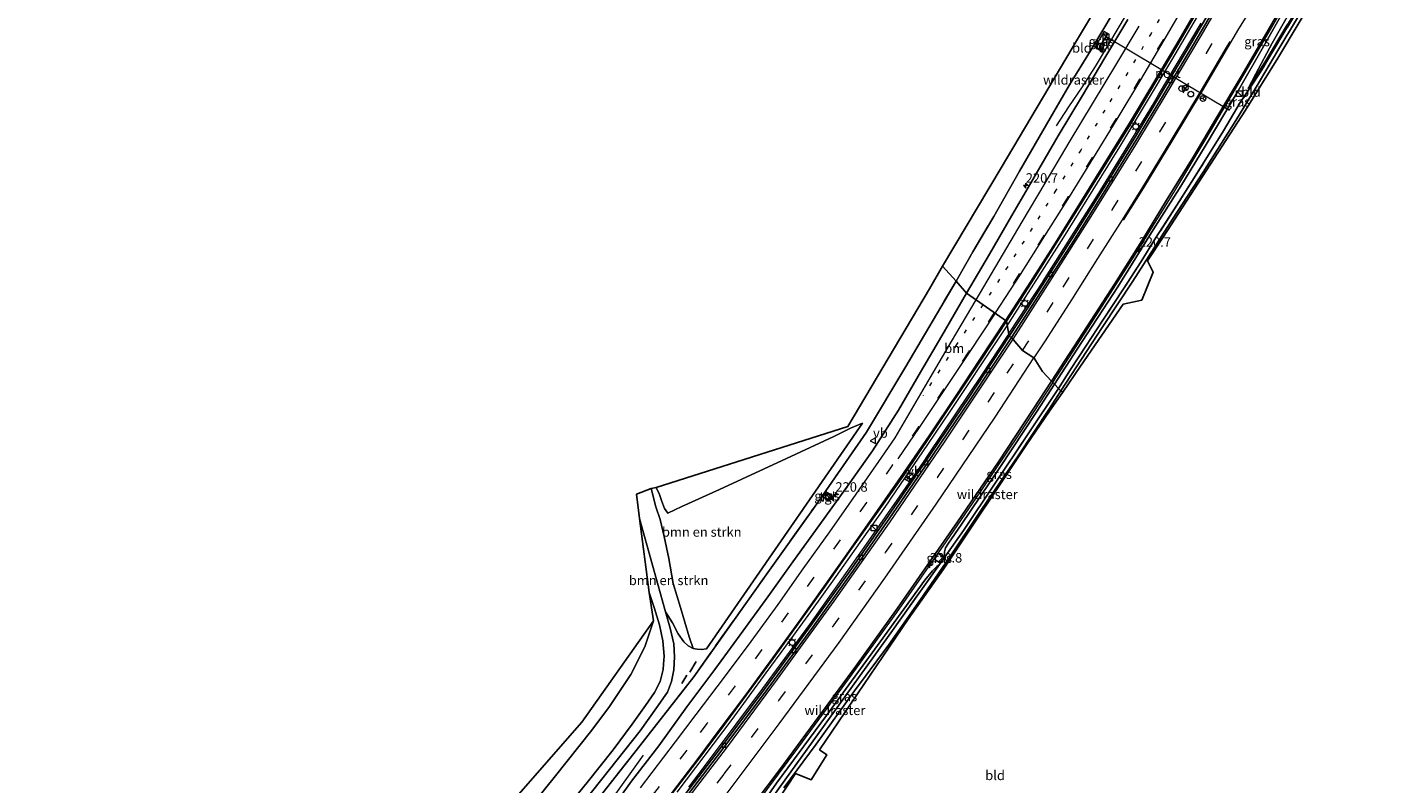
# Model space of a CAD drawing. Units: metres. Extents: x 189998 to 192144, y 348398 to 350001.
# Drawn here: x 190113 to 190471, y 348780 to 348980 of the extents above; entities that cross this region are included whole.
import ezdxf
from ezdxf.enums import TextEntityAlignment as Align

# ---------------------------------------------------------------- set-up
doc = ezdxf.new("R2010")
doc.units = ezdxf.units.M
for name, pattern in [('IE-TERREINAFSCHEIDING', [10, 8, -2]), ('VW-1-3_STREEP', [4, 1, -3]), ('VW-3-9_STREEP', [12, 3, -9])]:
    doc.linetypes.add(name, pattern=pattern)
doc.layers.get('0').update_dxf_attribs({"lineweight": 25})
for name, color, linetype, lineweight in [('B-ME-AM-KILOMETR-S-B1', 7, 'Continuous', 18), ('B-ME-BV-GELEIDECONSTRUCTIE-GELEIDERAIL-L-B1', 213, 'BV-GELEIDERAIL', 18), ('B-ME-GR-BOMENSTRUIKEN-GV-B6', 93, 'Continuous', 18), ('B-ME-GR-BOOM-GV-B6', 93, 'Continuous', 18), ('B-ME-GW-KRUINLIJN-L-B1', 93, 'Continuous', 18), ('B-ME-GW-TEENLIJN-L-B1', 93, 'Continuous', 18), ('B-ME-IE-GRASLAND-GV-B6', 93, 'Continuous', 18), ('B-ME-IE-GRONDWERKLIJN-GROND_INGERICHT-GV-B6', 253, 'Continuous', 18), ('B-ME-IE-HULPGEOMETRIE-L-B1', 53, 'Continuous', 18), ('B-ME-IE-INRICHTINGSELEMENT-S-B1', 253, 'Continuous', 18), ('B-ME-IE-MEUBILAIR_WEGMEUBILAIR-LICHTMAST-S-B1', 8, 'Continuous', 18), ('B-ME-IE-TERREINAFSCHEIDING-RASTERHEKWERK-L-B1', 8, 'IE-TERREINAFSCHEIDING', 18), ('B-ME-VH-VERH_SOORT-BETON-OVERIG-GV-B6', 8, 'IE-TERREINAFSCHEIDING-NATUURLIJK-HOUTWAL', 18), ('B-ME-VH-VERH_SOORT-BITUMEN-GV-B6', 8, 'IE-TERREINAFSCHEIDING-NATUURLIJK-HOUTWAL', 18), ('B-ME-VH-VERH_SOORT-HALF_VERHARDING-GV-B6', 8, 'IE-TERREINAFSCHEIDING-NATUURLIJK-HOUTWAL', 18), ('B-ME-VH-VERH_SOORT-TEGELS-GV-B6', 8, 'Continuous', 18), ('B-ME-VV-KOLK-S-B1', 8, 'Continuous', 18), ('B-ME-VW-DRIP-S-B1', 8, 'Continuous', 18), ('B-ME-VW-MARKERING-13STREEP-045-L-B1', 255, 'VW-1-3_STREEP', 18), ('B-ME-VW-MARKERING-39STREEP-015-L-B1', 255, 'VW-3-9_STREEP', 18), ('B-ME-VW-MARKERING-STREEP-015-L-B1', 7, 'Continuous', 18), ('B-ME-VW-MEUBILAIR_WEGMEUBILAIR-PORTAAL-L-B1', 8, 'Continuous', 18), ('B-ME-VW-MEUBILAIR_WEGMEUBILAIR-RONA-S-B1', 8, 'Continuous', 18), ('B-ME-VW-MEUBILAIR_WEGMEUBILAIR-VERKEERSBORD-S-B1', 8, 'Continuous', 18)]:
    doc.layers.add(name, color=color, linetype=linetype, lineweight=lineweight)
doc.layers.add('B-ME-IE-TERREINAFSCHEIDING-SCHRIKHEK-L-B1', color=10, linetype='Continuous')
doc.layers.add('B-ME-KG-KADASTRAAL-OPNAMEDTMGRENS-L-B1', color=10, linetype='Continuous')
doc.styles.add('NLCS-ISO', font='NLCS-ISO.TTF')
doc.linetypes.add('BV-GELEIDERAIL', pattern='A,10,-3,[108,NLCS.SHX,S=1,R=0,X=0,Y=0],-3', length=16)
doc.linetypes.add('IE-TERREINAFSCHEIDING-NATUURLIJK-HOUTWAL', pattern='A,7,-1.5,[67,NLCS.SHX,S=0.75,R=45,X=0,Y=0],-1.5,7,-1.5,[70,NLCS.SHX,S=0.75,R=0,X=0,Y=0],-1.5', length=20)

# ---------------------------------------------------------------- blocks, each defined once
blk = doc.blocks.new('hecto')
for p, q in [((0, 0.625), (-0.625, 0)), ((0, -0.625), (0, 0.625)), ((-0.625, 0), (0.625, 0)), ((0.625, 0), (0, -0.625))]:
    blk.add_line(p, q)
blk = doc.blocks.new('kast')
blk.add_line((-0.75, -0.75), (0.75, 0.75))
blk.add_lwpolyline([(-0.75, 0.75), (0.75, 0.75), (0.75, -0.75), (-0.75, -0.75)], close=True)
blk = doc.blocks.new('lantaarnpaal')
for p, q in [((-0.75, 0), (-1.25, 0)), ((-0.88, 0.88), (-0.53, 0.53)), ((0, 0.75), (0, 1.25)), ((0.53, 0.53), (0.88, 0.88)), ((0.75, 0), (1.25, 0)), ((-0.53, -0.53), (-0.88, -0.88)), ((0, -0.75), (0, -1.25)), ((0.53, -0.53), (0.88, -0.88))]:
    blk.add_line(p, q)
blk.add_circle((0, 0), 0.75)
blk = doc.blocks.new('kolk')
blk.add_lwpolyline([(-0.5, -0.5), (0.5, -0.5), (0.5, 0.5), (-0.5, 0.5)], close=True)
blk = doc.blocks.new('dtb')
blk.add_circle((0, 0), 0.75)
blk = doc.blocks.new('verkeersbord')
for p, q in [((0, 0.75), (-0.75, -0.625)), ((0.75, -0.625), (0, 0.75)), ((-0.75, -0.625), (0.75, -0.625))]:
    blk.add_line(p, q)
blk = doc.blocks.new('wegwijzer')
for q in [(-0.53, -0.53), (0, 0.75), (0.53, -0.53)]:
    blk.add_line((0, 0), q)
blk.add_circle((0, 0), 0.75)

msp = doc.modelspace()

# ---------------------------------------------------------------- linework, layer by layer
at = {"layer": 'B-ME-BV-GELEIDECONSTRUCTIE-GELEIDERAIL-L-B1'}
for points in [[(190385.021, 348953.648, 27.713), (190388.269, 348958.622, 28.111), (190391.904, 348963.931, 28.38), (190395.357, 348969.235, 28.487), (190398.621, 348974.68, 28.444), (190401.582, 348979.711, 28.476), (190406.719, 348988.451, 28.498), (190411.647, 348996.825, 28.498), (190416.027, 349004.64, 28.455), (190420.796, 349013.316, 28.444), (190424.214, 349019.639, 28.39), (190427.006, 349025.082, 28.175), (190429.84, 349030.359, 27.788)], [(190371.0861, 348899.5186, 28.9492), (190372.596, 348901.803, 28.946), (190381.851, 348916.251, 28.944), (190386.983, 348924.263, 28.943), (190399.753, 348944.781, 28.967), (190401.782, 348948.041, 28.971), (190408.818, 348959.775, 28.969), (190415.501, 348970.919, 28.968), (190429.018, 348994.075, 28.974)], [(190384.071, 348885.854, 28.985), (190393.505, 348900.403, 29.021), (190405.708, 348919.487, 29.061), (190416.254, 348936.493, 29.105), (190424.543, 348950.277, 29.141), (190433.451, 348965.267, 29.182), (190441.538, 348979.026, 29.194), (190450.167, 348994.042, 29.178)], [(190372.2277, 348898.3907, 28.696), (190372.719, 348899.143, 28.698), (190381.468, 348912.54, 28.721), (190381.511, 348912.607, 28.721), (190395.782, 348935.126, 28.711), (190402.202, 348945.629, 28.717), (190409.665, 348957.84, 28.724), (190410.3, 348958.914, 28.722), (190411.995, 348961.78, 28.717), (190423.213, 348980.746, 28.685)], [(190284.888, 348777.759, 28.948), (190299.345, 348796.906, 28.953), (190308.394, 348809.197, 28.959), (190313.577, 348816.236, 28.962), (190320.161, 348825.372, 28.958), (190326.827, 348834.621, 28.954), (190340.535, 348854.125, 28.968), (190341.395, 348855.349, 28.969), (190351.045, 348869.491, 28.976), (190357.167, 348878.463, 28.981), (190370.2, 348898.178, 28.951), (190371.0861, 348899.5186, 28.9492)], [(190287.903, 348779.05, 28.734), (190293.139, 348785.894, 28.726), (190307.507, 348805.094, 28.722), (190310.158, 348808.726, 28.718), (190319.857, 348822.015, 28.704), (190321.186, 348823.837, 28.702), (190335.499, 348844.037, 28.697), (190340.707, 348851.575, 28.691), (190342.165, 348853.686, 28.689), (190349.881, 348864.855, 28.68), (190351.235, 348866.869, 28.68), (190365.504, 348888.094, 28.68), (190371.885, 348897.866, 28.696), (190372.2277, 348898.3907, 28.696)], [(190384.071, 348885.854, 28.985), (190375.359, 348872.592, 28.985), (190364.83, 348856.97, 29.046), (190355.768, 348843.819, 29.13), (190342.796, 348825.179, 29.13), (190330.313, 348807.893, 29.15), (190316.93, 348789.715, 29.118), (190303.341, 348771.529, 29.11), (190284.579, 348747.196, 29.142), (190268.037, 348726.418, 29.122), (190253.564, 348708.693, 29.098), (190239.907, 348692.298, 29.098), (190233.945, 348685.301, 29.103)], [(190275.889, 348787.486, 27.885), (190266.367, 348774.189, 28.521), (190261.197, 348767.297, 28.584), (190249.502, 348752.37, 28.563), (190240.699, 348741.455, 28.594), (190235.572, 348735.078, 28.61), (190228.112, 348726.048, 28.678), (190222.903, 348720.011, 28.568), (190211.387, 348706.328, 28.584), (190195.714, 348688.11, 28.589), (190186.627, 348677.774, 28.589), (190174.728, 348664.381, 28.568), (190160.236, 348648.321, 28.579), (190146.787, 348634.097, 28.516), (190134.963, 348621.586, 28.579), (190126.941, 348613.173, 28.63)]]:
    msp.add_polyline3d(points, dxfattribs=at)
at = {"layer": 'B-ME-GR-BOMENSTRUIKEN-GV-B6'}
for points in [[(190279.36, 348858.188, 27.25), (190280.175, 348856.295, 27.407), (190280.738, 348854.739, 27.54), (190281.538, 348852.62, 27.644), (190282.39, 348851.362, 27.837), (190286.137, 348853.114, 27.873), (190296.043, 348857.623, 27.74), (190313.717, 348865.845, 27.616), (190326.248, 348871.654, 27.728), (190330.618, 348873.85, 27.857), (190333.812, 348875.104, 27.921), (190292.593, 348815.546, 27.891), (190291.319, 348815.369, 27.961), (190290.18, 348815.446, 28.058), (190289.102, 348815.637, 28.078), (190288.052, 348818.716, 28.042), (190285.709, 348826.476, 27.977), (190283.832, 348832.853, 27.933), (190282.692, 348839.443, 27.905), (190281.445, 348845.185, 27.905), (190280.384, 348849.71, 27.925), (190279.255, 348853.074, 27.813), (190277.964, 348857.907, 27.676), (190279.36, 348858.188, 27.25)], [(190281.751, 348825.315, 27.069), (190274.888, 348849.999, 25.708), (190274.157, 348856.401, 25.817), (190277.964, 348857.907, 27.676), (190279.255, 348853.074, 27.813), (190280.384, 348849.71, 27.925), (190281.445, 348845.185, 27.905), (190282.692, 348839.443, 27.905), (190283.832, 348832.853, 27.933), (190285.709, 348826.476, 27.977), (190288.052, 348818.716, 28.042), (190289.102, 348815.637, 28.078), (190287.804, 348816.375, 28.022), (190286.645, 348817.455, 27.785), (190285.139, 348819.516, 27.628), (190283.629, 348822.433, 27.443), (190281.751, 348825.315, 27.069)]]:
    msp.add_polyline3d(points, dxfattribs=at)
at = {"layer": 'B-ME-GR-BOOM-GV-B6'}
msp.add_polyline3d([(190133.123, 348651.655, 26.103), (190259.662, 348796.236, 26.953), (190278.617, 348822.976, 27.094), (190276.313, 348816.082, 27.249), (190272.659, 348808.821, 27.327), (190267.011, 348800.357, 27.291), (190262.322, 348794.126, 27.347), (190252.395, 348781.614, 27.463), (190243.236, 348770.267, 27.499), (190235.236, 348759.887, 27.512), (190228.023, 348749.979, 27.656), (190221.601, 348742.458, 27.652), (190216.155, 348736.427, 27.684), (190208.69, 348727.644, 27.584), (190201.921, 348720.195, 27.499), (190196.652, 348714.001, 27.443), (190191.194, 348707.472, 27.295), (190180.59, 348695.974, 27.222), (190174.627, 348688.973, 27.198), (190163.774, 348676.544, 27.034), (190153.588, 348665.295, 27.018), (190146.899, 348657.373, 26.881), (190144.337, 348654.252, 27.629), (190133.123, 348651.655, 26.103)], dxfattribs=at)
at = {"layer": 'B-ME-GW-KRUINLIJN-L-B1'}
for p, q in [((190355.377, 348839.762, 28.186), (190354.366, 348838.199, 28.182)), ((190354.366, 348838.199, 28.182), (190354.15, 348837.864, 28.018))]:
    msp.add_line(p, q, dxfattribs=at)
for points in [[(190491.46, 349067.427, 28.273), (190486.282, 349058.5, 28.417), (190479.207, 349045.218, 28.43), (190470.39, 349028.756, 28.458), (190460.012, 349010.04, 28.425), (190449.469, 348991.882, 28.409), (190440.074, 348975.207, 28.409), (190432.699, 348962.377, 28.357), (190424.29, 348948.238, 28.357), (190417.822, 348937.717, 28.361), (190410.068, 348925.414, 28.345), (190401.234, 348911.141, 28.325), (190390.524, 348894.686, 28.325), (190384.52, 348885.456, 28.245)], [(190478.076, 349036.244, 27.788), (190473.752, 349028.846, 27.702), (190466.496, 349015.159, 27.659), (190461.257, 349005.773, 27.627), (190452.575, 348991.209, 27.638), (190445.92, 348980.31, 27.638), (190440.122, 348970.457, 27.67), (190435.658, 348963.483, 27.745)], [(190384.52, 348885.456, 28.245), (190379.806, 348878.183, 28.258), (190369.906, 348863.147, 28.279), (190359.844, 348848.322, 28.287), (190356.523, 348843.438, 28.279), (190355.724, 348842.217, 28.275), (190355.421, 348841.202, 28.258), (190355.377, 348839.762, 28.186)], [(190289.102, 348815.637, 28.078), (190288.052, 348818.716, 28.042), (190285.709, 348826.476, 27.977), (190283.832, 348832.853, 27.933), (190282.692, 348839.443, 27.905), (190281.445, 348845.185, 27.905), (190280.384, 348849.71, 27.925), (190279.255, 348853.074, 27.813), (190277.964, 348857.907, 27.676)], [(190354.15, 348837.864, 28.018), (190353.458, 348837.287, 28.218), (190352.268, 348836.149, 28.218), (190350.296, 348833.737, 28.222), (190338.481, 348817.438, 28.275), (190324.294, 348798.018, 28.258), (190311.116, 348780.135, 28.283), (190306.279, 348773.187, 28.242), (190304.485, 348769.485, 28.186), (190303.902, 348768.142, 28.186)]]:
    msp.add_polyline3d(points, dxfattribs=at)
at = {"layer": 'B-ME-GW-TEENLIJN-L-B1'}
msp.add_line((190435.658, 348963.483, 27.745), (190437.68, 348967.33, 27.842), dxfattribs=at)
msp.add_polyline3d([(190437.68, 348967.33, 27.842), (190441.945, 348975.4, 27.806), (190449.615, 348988.962, 27.806), (190454.223, 348997.221, 27.822), (190456.962, 349002.007, 27.81), (190459.107, 349006.11, 27.778)], dxfattribs=at)
at = {"layer": 'B-ME-IE-GRASLAND-GV-B6'}
for points in [[(190371.84, 348902.054, 28.141), (190378.39, 348912.287, 28.147), (190391.379, 348932.847, 28.151), (190404.529, 348954.01, 28.178), (190416.843, 348974.62, 28.151), (190428.737, 348995.26, 28.168)], [(190449.469, 348991.882, 28.409), (190440.074, 348975.207, 28.409), (190432.699, 348962.377, 28.357), (190424.29, 348948.238, 28.357), (190417.822, 348937.717, 28.361), (190410.068, 348925.414, 28.345), (190401.234, 348911.141, 28.325), (190390.524, 348894.686, 28.325), (190384.52, 348885.456, 28.245), (190383.734, 348886.205, 28.365), (190393.191, 348900.841, 28.434), (190400.345, 348911.834, 28.434), (190407.579, 348923.273, 28.425), (190414.1, 348933.965, 28.446), (190421.085, 348945.329, 28.401), (190427.401, 348955.895, 28.413), (190434.016, 348967.032, 28.413), (190440.905, 348978.872, 28.438), (190447.09, 348989.573, 28.438)], [(190384.52, 348885.456, 28.245), (190390.524, 348894.686, 28.325), (190401.234, 348911.141, 28.325), (190410.068, 348925.414, 28.345), (190417.822, 348937.717, 28.361), (190424.29, 348948.238, 28.357), (190432.699, 348962.377, 28.357), (190440.074, 348975.207, 28.409), (190449.469, 348991.882, 28.409)], [(190428.496, 348988.967, 28.072), (190420.658, 348975.641, 28.064), (190412.178, 348961.275, 28.068), (190406.109, 348951.228, 28.08), (190397.483, 348937.22, 28.08), (190389.032, 348923.76, 28.08), (190382.015, 348912.732, 28.043), (190377.069, 348905.048, 28.043), (190372.522, 348898.1, 28.039), (190371.84, 348902.054, 28.141)], [(190450.191, 348986.478, 27.498), (190445.083, 348978.135, 27.444), (190438.789, 348967.7, 27.563), (190433.528, 348959.75, 27.724), (190429.099, 348952.265, 27.606), (190421.845, 348940.611, 27.563), (190416.783, 348932.646, 27.444), (190411.175, 348923.922, 27.283), (190407.356, 348917.828, 27.391), (190402.727, 348910.576, 27.337), (190397.245, 348902.333, 27.262), (190392.732, 348895.436, 27.337), (190388.766, 348889.316, 27.272), (190385.579, 348884.309, 27.328), (190384.52, 348885.456, 28.245)], [(190448.702, 348982.156, 27.078), (190443.465, 348973.532, 27.024), (190437.77, 348963.852, 27.197), (190432.357, 348955.06, 27.175), (190423.742, 348941.417, 27.111), (190415.628, 348928.936, 27.1), (190405.15, 348912.632, 27.111), (190397.11, 348900.418, 27.068), (190386.198, 348883.638, 27.046), (190385.579, 348884.309, 27.328), (190388.766, 348889.316, 27.272), (190392.732, 348895.436, 27.337), (190397.245, 348902.333, 27.262), (190402.727, 348910.576, 27.337), (190407.356, 348917.828, 27.391), (190411.175, 348923.922, 27.283), (190416.783, 348932.646, 27.444), (190421.845, 348940.611, 27.563), (190429.099, 348952.265, 27.606), (190433.528, 348959.75, 27.724), (190438.789, 348967.7, 27.563), (190445.083, 348978.135, 27.444), (190450.191, 348986.478, 27.498)], [(190445.92, 348980.31, 27.638), (190440.122, 348970.457, 27.67), (190435.658, 348963.483, 27.745), (190437.68, 348967.33, 27.842), (190441.945, 348975.4, 27.806), (190449.615, 348988.962, 27.806)], [(190449.615, 348988.962, 27.806), (190441.945, 348975.4, 27.806), (190437.68, 348967.33, 27.842), (190435.658, 348963.483, 27.745), (190440.122, 348970.457, 27.67), (190445.92, 348980.31, 27.638)], [(190403.846, 348981.696, 27.803), (190397.788, 348971.582, 27.788), (190391.893, 348961.585, 27.785), (190385.496, 348950.959, 27.793), (190379.364, 348940.494, 27.795), (190373.228, 348929.929, 27.811), (190367.345, 348919.702, 27.82), (190361.229, 348909.451, 27.834), (190358.493, 348912.574, 27.48), (190362.947, 348920.354, 27.461), (190368.451, 348929.648, 27.407), (190375.273, 348941.606, 27.364), (190383.37, 348955.613, 27.45), (190388.455, 348964.393, 27.461), (190394.013, 348973.43, 27.461), (190399.969, 348983.453, 27.407)], [(190397.071, 348973.238, 27.507), (190397.314, 348973.583, 27.561), (190396.306, 348974.201, 27.54), (190398.556, 348977.941, 27.54), (190397.616, 348978.499, 27.497), (190395.227, 348974.352, 27.497), (190397.071, 348973.238, 27.507)], [(190281.751, 348825.315, 27.069), (190283.629, 348822.433, 27.443), (190285.139, 348819.516, 27.628), (190286.645, 348817.455, 27.785), (190287.804, 348816.375, 28.022), (190289.102, 348815.637, 28.078), (190290.18, 348815.446, 28.058), (190291.319, 348815.369, 27.961), (190292.593, 348815.546, 27.891), (190333.812, 348875.104, 27.921), (190330.618, 348873.85, 27.857), (190326.248, 348871.654, 27.728), (190313.717, 348865.845, 27.616), (190296.043, 348857.623, 27.74), (190286.137, 348853.114, 27.873), (190282.39, 348851.362, 27.837), (190281.538, 348852.62, 27.644), (190280.738, 348854.739, 27.54), (190280.175, 348856.295, 27.407), (190279.36, 348858.188, 27.25), (190329.906, 348874.227, 27.869), (190351.508, 348910.597, 27.439), (190354.931, 348916.561, 27.436), (190358.493, 348912.574, 27.48), (190345.268, 348890.074, 27.778), (190334.884, 348872.769, 28.011), (190321.097, 348852.997, 27.995), (190308.844, 348835.741, 27.886), (190289.222, 348808.197, 27.824), (190272.424, 348786.696, 27.855), (190250.459, 348758.799, 27.871)], [(190250.459, 348758.799, 27.871), (190272.424, 348786.696, 27.855), (190289.222, 348808.197, 27.824), (190308.844, 348835.741, 27.886), (190321.097, 348852.997, 27.995), (190334.884, 348872.769, 28.011), (190345.268, 348890.074, 27.778), (190358.493, 348912.574, 27.48), (190361.229, 348909.451, 27.834), (190354.76, 348898.164, 27.851), (190349.11, 348888.582, 27.875), (190343.336, 348878.604, 27.895), (190336.438, 348867.821, 27.895), (190330.029, 348858.806, 27.886), (190322.551, 348848.425, 27.893), (190315.448, 348838.513, 27.883), (190308.781, 348829.333, 27.878), (190301.542, 348819.308, 27.879), (190294.803, 348810.1, 27.867), (190287.451, 348800.235, 27.863), (190279.987, 348789.96, 27.879), (190272.845, 348780.647, 27.857), (190269.457, 348775.949, 27.989)], [(190281.147, 348774.299, 28.141), (190290.481, 348786.47, 28.167), (190295.827, 348793.532, 28.159), (190303.083, 348803.339, 28.18), (190310.181, 348813.025, 28.174), (190317.156, 348822.698, 28.179), (190324.084, 348832.34, 28.189), (190330.865, 348842.022, 28.19), (190337.949, 348851.909, 28.183), (190344.855, 348861.708, 28.177), (190351.764, 348871.833, 28.189), (190365.07, 348891.794, 28.159), (190371.84, 348902.054, 28.141), (190372.522, 348898.1, 28.039), (190361.909, 348881.943, 28.014), (190349.914, 348864.209, 28.005), (190341.303, 348851.655, 28.066), (190330.853, 348836.725, 28.046), (190320.137, 348821.687, 28.038), (190308.127, 348805.213, 28.038), (190296.176, 348789.233, 27.961), (190284.751, 348774.314, 28.026)], [(190300.299, 348768.257, 28.395), (190311.676, 348783.391, 28.379), (190321.29, 348796.425, 28.335), (190332.017, 348811.02, 28.331), (190343.048, 348826.29, 28.351), (190350.296, 348836.656, 28.367), (190358.877, 348849.093, 28.351), (190369.712, 348864.936, 28.311), (190378.842, 348878.826, 28.351), (190383.734, 348886.205, 28.365), (190384.52, 348885.456, 28.245), (190379.806, 348878.183, 28.258), (190369.906, 348863.147, 28.279), (190359.844, 348848.322, 28.287), (190356.523, 348843.438, 28.279), (190355.724, 348842.217, 28.275), (190355.421, 348841.202, 28.258), (190355.377, 348839.762, 28.186), (190354.233, 348840.503, 28.267), (190353.758, 348840.811, 28.299), (190352.746, 348839.248, 28.303), (190354.366, 348838.199, 28.182), (190354.15, 348837.864, 28.018), (190353.458, 348837.287, 28.218), (190352.268, 348836.149, 28.218), (190350.296, 348833.737, 28.222), (190338.481, 348817.438, 28.275), (190324.294, 348798.018, 28.258), (190311.116, 348780.135, 28.283), (190306.279, 348773.187, 28.242)], [(190310.124, 348776.479, 27.806), (190323.974, 348795.694, 27.982), (190340.445, 348818.545, 28.023), (190354.15, 348837.864, 28.018), (190360.511, 348846.83, 27.728), (190385.579, 348884.309, 27.328), (190386.198, 348883.638, 27.046), (190383.195, 348879.008, 27.19), (190374.897, 348866.498, 27.279), (190365.191, 348852.358, 27.487), (190356.871, 348839.813, 27.648), (190349.875, 348829.695, 27.748), (190340.705, 348816.558, 27.805), (190331.655, 348804.469, 27.817), (190321.575, 348790.425, 27.732), (190313.064, 348778.917, 27.72)], [(190384.52, 348885.456, 28.245), (190385.579, 348884.309, 27.328), (190360.511, 348846.83, 27.728), (190354.15, 348837.864, 28.018), (190354.366, 348838.199, 28.182), (190355.377, 348839.762, 28.186), (190355.421, 348841.202, 28.258), (190355.724, 348842.217, 28.275), (190356.523, 348843.438, 28.279), (190359.844, 348848.322, 28.287), (190369.906, 348863.147, 28.279), (190379.806, 348878.183, 28.258), (190384.52, 348885.456, 28.245)], [(190324.84, 348854.834, 27.853), (190325.61, 348856.138, 27.853), (190324.096, 348857.033, 27.829), (190323.326, 348855.729, 27.793), (190324.84, 348854.834, 27.853)], [(190354.366, 348838.199, 28.182), (190352.746, 348839.248, 28.303), (190353.758, 348840.811, 28.299), (190354.233, 348840.503, 28.267), (190355.377, 348839.762, 28.186), (190354.366, 348838.199, 28.182)], [(190303.902, 348768.142, 28.186), (190304.485, 348769.485, 28.186), (190306.279, 348773.187, 28.242), (190311.116, 348780.135, 28.283), (190324.294, 348798.018, 28.258), (190338.481, 348817.438, 28.275), (190350.296, 348833.737, 28.222), (190352.268, 348836.149, 28.218), (190353.458, 348837.287, 28.218), (190354.15, 348837.864, 28.018), (190340.445, 348818.545, 28.023), (190323.974, 348795.694, 27.982), (190310.124, 348776.479, 27.806), (190303.902, 348768.142, 28.186)], [(190243.236, 348770.267, 27.499), (190252.395, 348781.614, 27.463), (190262.322, 348794.126, 27.347), (190267.011, 348800.357, 27.291), (190272.659, 348808.821, 27.327), (190276.313, 348816.082, 27.249), (190278.617, 348822.976, 27.094), (190277.443, 348830.404, 26.66), (190278.765, 348826.457, 26.841), (190280.209, 348821.876, 27.13), (190281.045, 348817.683, 27.431), (190281.426, 348813.653, 27.572), (190281.286, 348811.493, 27.668), (190281.198, 348810.147, 27.728), (190280.351, 348806.976, 27.801), (190278.887, 348804.038, 27.853), (190276.492, 348800.586, 27.869), (190273.001, 348795.66, 27.869), (190267.944, 348788.931, 27.877), (190261.123, 348780.317, 27.901), (190251.782, 348768.886, 27.909)], [(190256.489, 348770.518, 27.891), (190275.063, 348793.926, 27.891), (190279.431, 348799.985, 27.886), (190282.28, 348804.152, 27.891), (190283.395, 348806.922, 27.84), (190284.024, 348810.028, 27.71), (190284.201, 348813.429, 27.534), (190283.94, 348816.866, 27.281), (190283.038, 348820.982, 27.022), (190281.751, 348825.315, 27.069)]]:
    msp.add_polyline3d(points, dxfattribs=at)
at = {"layer": 'B-ME-IE-GRONDWERKLIJN-GROND_INGERICHT-GV-B6'}
for points in [[(190354.931, 348916.561, 27.436), (190370.384, 348942.524, 27.437), (190390.843, 348976.896, 27.439), (190411.301, 349011.268, 27.44), (190409.926, 349020.863, 27.086), (190411.184, 349018.48, 27.307), (190412.197, 349015.983, 27.488), (190413.88, 349012.518, 27.702), (190414.379, 349011.451, 27.736), (190415.21, 349009.534, 27.411), (190414.616, 349008.404, 27.407), (190409.362, 348999.309, 27.407), (190404.167, 348990.519, 27.461), (190399.969, 348983.453, 27.407), (190394.013, 348973.43, 27.461), (190388.455, 348964.393, 27.461), (190383.37, 348955.613, 27.45), (190375.273, 348941.606, 27.364), (190368.451, 348929.648, 27.407), (190362.947, 348920.354, 27.461), (190358.493, 348912.574, 27.48), (190354.931, 348916.561, 27.436)], [(190454.973, 348990.791, 27.179), (190443.453, 348971.438, 27.11), (190434.956, 348957.746, 27.203), (190413.151, 348924.212, 27.145), (190409.082, 348917.955, 27.134), (190410.56, 348915.025, 27.098), (190407.544, 348907.631, 27.006), (190402.611, 348906.536, 27.175), (190391.324, 348890.203, 27.143), (190386.658, 348883.306, 27.179), (190386.198, 348883.638, 27.046), (190397.11, 348900.418, 27.068), (190405.15, 348912.632, 27.111), (190415.628, 348928.936, 27.1), (190423.742, 348941.417, 27.111), (190432.357, 348955.06, 27.175), (190437.77, 348963.852, 27.197), (190443.465, 348973.532, 27.024), (190448.702, 348982.156, 27.078)], [(190313.064, 348778.917, 27.72), (190321.575, 348790.425, 27.732), (190331.655, 348804.469, 27.817), (190340.705, 348816.558, 27.805), (190349.875, 348829.695, 27.748), (190356.871, 348839.813, 27.648), (190365.191, 348852.358, 27.487), (190374.897, 348866.498, 27.279), (190383.195, 348879.008, 27.19), (190386.198, 348883.638, 27.046), (190386.658, 348883.306, 27.179), (190383.159, 348878.281, 27.07), (190377.07, 348869.391, 27.206), (190355.169, 348836.6, 27.548), (190345.821, 348823.384, 27.672), (190322.449, 348788.946, 27.785), (190324.367, 348787.577, 27.568), (190320.256, 348781.005, 27.435), (190316.144, 348782.648, 27.648), (190306.225, 348767.679, 27.769)]]:
    msp.add_polyline3d(points, dxfattribs=at)
at = {"layer": 'B-ME-IE-HULPGEOMETRIE-L-B1'}
msp.add_polyline3d([(190386.658, 348883.306, 27.179), (190386.198, 348883.638, 27.046), (190385.579, 348884.309, 27.328), (190384.52, 348885.456, 28.245), (190383.734, 348886.205, 28.365), (190381.314, 348888.792, 28.305), (190379.13, 348892.321, 28.212), (190379.044, 348892.378, 28.123), (190376.085, 348894.337, 28.152), (190373.559, 348897.205, 28.019), (190373.454, 348897.324, 28.006), (190373.108, 348897.717, 27.995), (190372.522, 348898.1, 28.039), (190371.84, 348902.054, 28.141), (190361.229, 348909.451, 27.834), (190358.493, 348912.574, 27.48), (190354.931, 348916.561, 27.436)], dxfattribs=at)
at = {"layer": 'B-ME-IE-TERREINAFSCHEIDING-RASTERHEKWERK-L-B1'}
for points in [[(190478.076, 349036.244, 27.788), (190473.796, 349028.295, 27.67), (190468.721, 349018.915, 27.627), (190463.434, 349009.097, 27.573), (190458.834, 349001.008, 27.595), (190454.645, 348994.069, 27.638), (190450.191, 348986.478, 27.498), (190445.083, 348978.135, 27.444), (190438.789, 348967.7, 27.563), (190433.528, 348959.75, 27.724), (190429.099, 348952.265, 27.606), (190421.845, 348940.611, 27.563), (190416.783, 348932.646, 27.444), (190411.175, 348923.922, 27.283), (190407.356, 348917.828, 27.391), (190402.727, 348910.576, 27.337), (190397.245, 348902.333, 27.262), (190392.732, 348895.436, 27.337), (190388.766, 348889.316, 27.272), (190385.579, 348884.309, 27.328)], [(190358.493, 348912.574, 27.48), (190362.947, 348920.354, 27.461), (190368.451, 348929.648, 27.407), (190375.273, 348941.606, 27.364), (190383.37, 348955.613, 27.45), (190388.455, 348964.393, 27.461), (190394.013, 348973.43, 27.461), (190399.969, 348983.453, 27.407), (190404.167, 348990.519, 27.461), (190409.362, 348999.309, 27.407), (190414.616, 349008.404, 27.407), (190415.21, 349009.534, 27.411)], [(190121.783, 348623.109, 27.328), (190126.061, 348625.502, 27.328), (190131.407, 348628.798, 27.343), (190138.451, 348633.933, 27.762), (190146.919, 348640.271, 27.886), (190154.055, 348646.5, 27.98), (190160.691, 348653.323, 27.886), (190183.209, 348678.639, 27.654), (190206.002, 348704.592, 27.747), (190228.961, 348732.516, 27.98), (190250.459, 348758.799, 27.871), (190272.424, 348786.696, 27.855), (190289.222, 348808.197, 27.824), (190308.844, 348835.741, 27.886), (190321.097, 348852.997, 27.995), (190334.884, 348872.769, 28.011), (190345.268, 348890.074, 27.778), (190358.493, 348912.574, 27.48)], [(190354.15, 348837.864, 28.018), (190360.511, 348846.83, 27.728), (190385.579, 348884.309, 27.328)], [(190303.902, 348768.142, 28.186), (190310.124, 348776.479, 27.806), (190323.974, 348795.694, 27.982), (190340.445, 348818.545, 28.023), (190354.15, 348837.864, 28.018)]]:
    msp.add_polyline3d(points, dxfattribs=at)
at = {"layer": 'B-ME-IE-TERREINAFSCHEIDING-SCHRIKHEK-L-B1'}
for p, q in [((190288.235, 348809.403, 28.178), (190289.859, 348812.209, 28.062)), ((190287.456, 348808.587, 27.963), (190286.138, 348806.458, 27.974))]:
    msp.add_line(p, q, dxfattribs=at)
at = {"layer": 'B-ME-KG-KADASTRAAL-OPNAMEDTMGRENS-L-B1'}
for points in [[(190540.383, 349300.892, 27.526), (190538.887, 349296.529, 27.38), (190533.442, 349281.055, 27.329), (190520.164, 349243.323, 27.454), (190515.21, 349229.246, 27.5), (190499.443, 349192.485, 27.772), (190495.14, 349182.452, 27.846), (190492.752, 349177.414, 27.8), (190475.62, 349141.268, 27.763), (190458.488, 349105.123, 27.726), (190441.356, 349068.977, 27.688), (190432.486, 349050.263, 27.669), (190412.693, 349042.779, 26.507), (190406.841, 349040.236, 27.006), (190407.566, 349036.972, 27.549), (190409.725, 349024.727, 27.653), (190409.926, 349020.863, 27.086), (190411.301, 349011.268, 27.44), (190390.843, 348976.896, 27.439), (190370.384, 348942.524, 27.437), (190354.931, 348916.561, 27.436)], [(190454.973, 348990.791, 27.179), (190443.453, 348971.438, 27.11), (190434.956, 348957.746, 27.203), (190413.151, 348924.212, 27.145), (190409.082, 348917.955, 27.134), (190410.56, 348915.025, 27.098), (190407.544, 348907.631, 27.006), (190402.611, 348906.536, 27.175), (190391.324, 348890.203, 27.143), (190386.658, 348883.306, 27.179)], [(190354.931, 348916.561, 27.436), (190351.508, 348910.597, 27.439), (190329.906, 348874.227, 27.869), (190279.36, 348858.188, 27.25), (190277.964, 348857.907, 27.676), (190274.157, 348856.401, 25.817), (190274.888, 348849.999, 25.708), (190277.443, 348830.404, 26.66), (190278.617, 348822.976, 27.094), (190259.662, 348796.236, 26.953), (190133.123, 348651.655, 26.103), (190121.459, 348638.328, 25.59), (190114.748, 348630.66, 26.888), (190113.207, 348628.899, 26.896)], [(190386.658, 348883.306, 27.179), (190383.159, 348878.281, 27.07), (190377.07, 348869.391, 27.206), (190355.169, 348836.6, 27.548), (190345.821, 348823.384, 27.672), (190322.449, 348788.946, 27.785), (190324.367, 348787.577, 27.568), (190320.256, 348781.005, 27.435), (190316.144, 348782.648, 27.648), (190306.225, 348767.679, 27.769), (190326.713, 348709.433, 27.342), (190336.362, 348713.054, 25.59), (190344.519, 348716.132, 25.098), (190470.539, 348763.904, 24.845), (190558.202, 348801.719, 25.011)]]:
    msp.add_polyline3d(points, dxfattribs=at)
at = {"layer": 'B-ME-VH-VERH_SOORT-BETON-OVERIG-GV-B6'}
for points in [[(190429.102, 348988.616, 27.999), (190421.261, 348975.286, 28.092), (190412.779, 348960.916, 28.059), (190406.707, 348950.864, 28.1), (190398.077, 348936.85, 28.051), (190389.624, 348923.386, 28.027), (190382.605, 348912.355, 27.995), (190377.656, 348904.667, 27.995), (190373.108, 348897.717, 27.995), (190372.522, 348898.1, 28.039), (190377.069, 348905.048, 28.043), (190382.015, 348912.732, 28.043), (190389.032, 348923.76, 28.08), (190397.483, 348937.22, 28.08), (190406.109, 348951.228, 28.08), (190412.178, 348961.275, 28.068), (190420.658, 348975.641, 28.064), (190428.496, 348988.967, 28.072)], [(190284.751, 348774.314, 28.026), (190296.176, 348789.233, 27.961), (190308.127, 348805.213, 28.038), (190320.137, 348821.687, 28.038), (190330.853, 348836.725, 28.046), (190341.303, 348851.655, 28.066), (190349.914, 348864.209, 28.005), (190361.909, 348881.943, 28.014), (190372.522, 348898.1, 28.039), (190373.108, 348897.717, 27.995), (190362.449, 348881.582, 27.989), (190350.451, 348863.843, 28.001), (190341.837, 348851.285, 28.038), (190331.384, 348836.35, 28.001), (190320.664, 348821.307, 28.001), (190308.65, 348804.827, 28.009), (190296.694, 348788.841, 27.989), (190285.267, 348773.918, 28.03)]]:
    msp.add_polyline3d(points, dxfattribs=at)
at = {"layer": 'B-ME-VH-VERH_SOORT-BITUMEN-GV-B6'}
for points in [[(190428.737, 348995.26, 28.168), (190416.843, 348974.62, 28.151), (190404.529, 348954.01, 28.178), (190391.379, 348932.847, 28.151), (190378.39, 348912.287, 28.147), (190371.84, 348902.054, 28.141), (190361.229, 348909.451, 27.834), (190367.345, 348919.702, 27.82), (190373.228, 348929.929, 27.811), (190379.364, 348940.494, 27.795), (190385.496, 348950.959, 27.793), (190391.893, 348961.585, 27.785), (190397.788, 348971.582, 27.788), (190403.846, 348981.696, 27.803)], [(190447.09, 348989.573, 28.438), (190440.905, 348978.872, 28.438), (190434.016, 348967.032, 28.413), (190427.401, 348955.895, 28.413), (190421.085, 348945.329, 28.401), (190414.1, 348933.965, 28.446), (190407.579, 348923.273, 28.425), (190400.345, 348911.834, 28.434), (190393.191, 348900.841, 28.434), (190383.734, 348886.205, 28.365), (190381.314, 348888.792, 28.305), (190379.13, 348892.321, 28.212), (190379.044, 348892.378, 28.123), (190376.085, 348894.337, 28.152), (190373.559, 348897.205, 28.019), (190373.454, 348897.324, 28.006), (190373.108, 348897.717, 27.995), (190377.656, 348904.667, 27.995), (190382.605, 348912.355, 27.995), (190389.624, 348923.386, 28.027), (190398.077, 348936.85, 28.051), (190406.707, 348950.864, 28.1), (190412.779, 348960.916, 28.059), (190421.261, 348975.286, 28.092), (190429.102, 348988.616, 27.999)], [(190269.457, 348775.949, 27.989), (190272.845, 348780.647, 27.857), (190279.987, 348789.96, 27.879), (190287.451, 348800.235, 27.863), (190294.803, 348810.1, 27.867), (190301.542, 348819.308, 27.879), (190308.781, 348829.333, 27.878), (190315.448, 348838.513, 27.883), (190322.551, 348848.425, 27.893), (190330.029, 348858.806, 27.886), (190336.438, 348867.821, 27.895), (190343.336, 348878.604, 27.895), (190349.11, 348888.582, 27.875), (190354.76, 348898.164, 27.851), (190361.229, 348909.451, 27.834), (190371.84, 348902.054, 28.141), (190365.07, 348891.794, 28.159), (190351.764, 348871.833, 28.189), (190344.855, 348861.708, 28.177), (190337.949, 348851.909, 28.183), (190330.865, 348842.022, 28.19), (190324.084, 348832.34, 28.189), (190317.156, 348822.698, 28.179), (190310.181, 348813.025, 28.174), (190303.083, 348803.339, 28.18), (190295.827, 348793.532, 28.159), (190290.481, 348786.47, 28.167), (190281.147, 348774.299, 28.141)], [(190285.267, 348773.918, 28.03), (190296.694, 348788.841, 27.989), (190308.65, 348804.827, 28.009), (190320.664, 348821.307, 28.001), (190331.384, 348836.35, 28.001), (190341.837, 348851.285, 28.038), (190350.451, 348863.843, 28.001), (190362.449, 348881.582, 27.989), (190373.108, 348897.717, 27.995), (190373.454, 348897.324, 28.006), (190373.559, 348897.205, 28.019), (190376.085, 348894.337, 28.152), (190379.044, 348892.378, 28.123), (190379.13, 348892.321, 28.212), (190381.314, 348888.792, 28.305), (190383.734, 348886.205, 28.365), (190378.842, 348878.826, 28.351), (190369.712, 348864.936, 28.311), (190358.877, 348849.093, 28.351), (190350.296, 348836.656, 28.367), (190343.048, 348826.29, 28.351), (190332.017, 348811.02, 28.331), (190321.29, 348796.425, 28.335), (190311.676, 348783.391, 28.379), (190300.299, 348768.257, 28.395)]]:
    msp.add_polyline3d(points, dxfattribs=at)
at = {"layer": 'B-ME-VH-VERH_SOORT-HALF_VERHARDING-GV-B6'}
msp.add_polyline3d([(190251.782, 348768.886, 27.909), (190261.123, 348780.317, 27.901), (190267.944, 348788.931, 27.877), (190273.001, 348795.66, 27.869), (190276.492, 348800.586, 27.869), (190278.887, 348804.038, 27.853), (190280.351, 348806.976, 27.801), (190281.198, 348810.147, 27.728), (190281.286, 348811.493, 27.668), (190281.426, 348813.653, 27.572), (190281.045, 348817.683, 27.431), (190280.209, 348821.876, 27.13), (190278.765, 348826.457, 26.841), (190277.443, 348830.404, 26.66), (190274.888, 348849.999, 25.708), (190281.751, 348825.315, 27.069), (190283.038, 348820.982, 27.022), (190283.94, 348816.866, 27.281), (190284.201, 348813.429, 27.534), (190284.024, 348810.028, 27.71), (190283.395, 348806.922, 27.84), (190282.28, 348804.152, 27.891), (190279.431, 348799.985, 27.886), (190275.063, 348793.926, 27.891), (190256.489, 348770.518, 27.891)], dxfattribs=at)
at = {"layer": 'B-ME-VH-VERH_SOORT-TEGELS-GV-B6'}
for points in [[(190397.071, 348973.238, 27.507), (190395.227, 348974.352, 27.497), (190397.616, 348978.499, 27.497), (190398.556, 348977.941, 27.54), (190396.306, 348974.201, 27.54), (190397.314, 348973.583, 27.561), (190397.071, 348973.238, 27.507)], [(190324.84, 348854.834, 27.853), (190323.326, 348855.729, 27.793), (190324.096, 348857.033, 27.829), (190325.61, 348856.138, 27.853), (190324.84, 348854.834, 27.853)]]:
    msp.add_polyline3d(points, dxfattribs=at)
at = {"layer": 'B-ME-VW-MARKERING-13STREEP-045-L-B1'}
for points in [[(190422.138, 348998.962, 27.976), (190409.984, 348978.008, 27.989), (190403.828, 348967.647, 27.993), (190397.811, 348957.768, 27.988), (190391.413, 348947.212, 27.991), (190384.852, 348936.622, 27.997), (190378.6, 348926.576, 27.981), (190372.137, 348916.463, 27.98), (190365.66, 348906.473, 27.981), (190365.6098, 348906.3971, 27.981)], [(190365.6098, 348906.3971, 27.981), (190358.649, 348895.866, 27.986), (190349.795, 348882.416, 28.01)]]:
    msp.add_polyline3d(points, dxfattribs=at)
at = {"layer": 'B-ME-VW-MARKERING-39STREEP-015-L-B1'}
for points in [[(190376.085, 348894.337, 28.152), (190386.789, 348911.016, 28.152), (190399.721, 348931.447, 28.188), (190412.337, 348952.011, 28.2), (190424.669, 348972.745, 28.192), (190436.716, 348993.56, 28.176), (190448.545, 349014.511, 28.184), (190460.203, 349035.704, 28.18), (190471.594, 349056.889, 28.192), (190482.704, 349078.252, 28.2), (190493.629, 349099.831, 28.2), (190504.219, 349121.496, 28.176), (190514.446, 349143.203, 28.164), (190524.532, 349165.157, 28.16), (190534.365, 349187.188, 28.164), (190543.866, 349209.313, 28.164), (190553.115, 349231.633, 28.08), (190562.125, 349253.989, 28.124), (190570.872, 349276.5, 28.088), (190575.13, 349287.703, 28.064), (190579.359, 349299.027, 28.018)], [(190425.327, 348997.21, 28.055), (190413.16, 348976.305, 28.062), (190406.978, 348965.933, 28.075), (190400.75, 348955.543, 28.078), (190394.441, 348945.218, 28.067), (190388.1, 348934.95, 28.073), (190381.692, 348924.673, 28.06), (190375.184, 348914.503, 28.064), (190368.611, 348904.341, 28.055), (190368.5947, 348904.3163, 28.0551)], [(190368.5947, 348904.3163, 28.0551), (190361.759, 348893.951, 28.077), (190355.303, 348884.173, 28.099), (190348.6, 348874.144, 28.1), (190341.734, 348864.14, 28.093), (190334.848, 348854.185, 28.09), (190327.908, 348844.32, 28.098), (190320.927, 348834.454, 28.089), (190314.212, 348825.042, 28.092), (190307.213, 348815.354, 28.093), (190300.135, 348805.774, 28.087), (190292.722, 348795.872, 28.081), (190287.3998, 348788.8005, 28.0782), (190278.142, 348776.669, 28.063), (190261.663, 348755.685, 28.106), (190247.805, 348738.453, 28.09), (190232.781, 348719.834, 28.088), (190217.252, 348701.352, 28.048), (190201.568, 348683.078, 28.067), (190183.62, 348662.719, 28.094), (190167.63, 348645.002, 28.092), (190151.656, 348627.687, 28.055), (190134.338, 348609.193, 28.05)], [(190140.417, 348598.836, 28.034), (190157.401, 348616.882, 28.001), (190179.943, 348641.108, 28.046), (190196.098, 348659.033, 28.078), (190211.966, 348677.241, 28.07), (190229.539, 348697.855, 28.106), (190243.131, 348714.049, 28.122), (190260.274, 348735.044, 28.114), (190280.822, 348761.076, 28.106), (190297.293, 348782.563, 28.094), (190311.733, 348801.923, 28.122), (190325.905, 348821.286, 28.13), (190339.911, 348841.023, 28.146), (190353.564, 348860.792, 28.13), (190372.038, 348888.294, 28.158), (190376.085, 348894.337, 28.152)]]:
    msp.add_polyline3d(points, dxfattribs=at)
at = {"layer": 'B-ME-VW-MARKERING-STREEP-015-L-B1'}
for points in [[(190425.553, 348997.11, 28.067), (190413.382, 348976.193, 28.07), (190407.222, 348965.793, 28.081), (190400.961, 348955.406, 28.084), (190394.673, 348945.121, 28.074), (190388.335, 348934.84, 28.077), (190381.869, 348924.559, 28.065), (190375.412, 348914.358, 28.069), (190368.837, 348904.221, 28.064), (190368.8037, 348904.1706, 28.0641)], [(190428.396, 348995.435, 28.163), (190416.444, 348974.852, 28.154), (190410.098, 348964.153, 28.162), (190404.17, 348954.306, 28.167), (190397.389, 348943.238, 28.153), (190391.14, 348933.073, 28.151), (190384.682, 348922.761, 28.14), (190378.161, 348912.513, 28.136), (190371.553, 348902.324, 28.132), (190371.5214, 348902.2761, 28.1321)], [(190431.499, 348991.792, 27.943), (190423.12, 348977.349, 28.013), (190414.192, 348962.324, 28.001), (190405.906, 348948.612, 28.075), (190394.078, 348929.65, 28.073), (190383.906, 348913.545, 28.08), (190376.299, 348901.711, 28.044), (190373.454, 348897.324, 28.006)], [(190438.454, 348987.815, 28.129), (190433.107, 348979.181, 28.118), (190430.106, 348974.098, 28.107), (190423.48, 348962.852, 28.15), (190415.507, 348949.562, 28.097), (190408.007, 348937.272, 28.107), (190402.646, 348928.694, 28.118)], [(190363.7931, 348907.6636, 27.9201), (190363.821, 348907.711, 27.92), (190369.893, 348917.992, 27.907), (190375.964, 348928.278, 27.895), (190382.018, 348938.518, 27.904), (190388.327, 348949.19, 27.888), (190394.806, 348959.851, 27.884), (190400.677, 348969.584, 27.897), (190406.824, 348979.878, 27.898)], [(190430.779, 348975.892, 28.143), (190429.808, 348974.247, 28.14), (190423.182, 348963.001, 28.183), (190415.21, 348949.711, 28.129), (190407.709, 348937.421, 28.14), (190402.348, 348928.842, 28.15)], [(190402.348, 348928.842, 28.15), (190395.828, 348918.551, 28.086), (190388.955, 348907.65, 28.129), (190382.038, 348896.897, 28.086), (190379.044, 348892.378, 28.123)], [(190275.17, 348778.88, 27.957), (190284.4376, 348791.041, 27.9751), (190289.882, 348798.217, 27.973), (190297.366, 348808.09, 27.988), (190304.377, 348817.463, 27.992), (190311.522, 348827.29, 27.989), (190318.171, 348836.658, 27.99), (190325.139, 348846.482, 28.002), (190332.096, 348856.424, 27.982), (190338.895, 348866.137, 27.986), (190342.427, 348871.304, 27.996), (190351.693, 348887.078, 27.981), (190357.314, 348896.659, 27.943), (190363.7931, 348907.6636, 27.9201)], [(190368.8037, 348904.1706, 28.0641), (190361.966, 348893.812, 28.078), (190348.784, 348874.006, 28.114), (190343.135, 348865.701, 28.104)], [(190371.5214, 348902.2761, 28.1321), (190364.738, 348891.974, 28.156), (190358.411, 348882.434, 28.17), (190351.465, 348872.049, 28.183), (190344.568, 348861.949, 28.178), (190337.702, 348852.071, 28.184), (190330.726, 348842.124, 28.178), (190323.936, 348832.521, 28.184), (190317.031, 348822.793, 28.185), (190310.03, 348813.177, 28.181), (190302.905, 348803.448, 28.177), (190295.627, 348793.737, 28.164), (190290.287, 348786.6167, 28.1598), (190280.984, 348774.395, 28.146)], [(190373.454, 348897.324, 28.006), (190366.841, 348887.258, 28.004), (190355.566, 348870.385, 28.04), (190340.811, 348848.821, 28.028), (190326.239, 348828.181, 28.028), (190311.279, 348807.572, 28.008), (190298.034, 348789.727, 28.1), (190276.689, 348761.82, 28.02)], [(190142.77, 348596.173, 28.114), (190156.526, 348610.522, 28.146), (190172.146, 348627.106, 28.15), (190188.256, 348644.699, 28.162), (190199.534, 348657.317, 28.202), (190217.064, 348677.441, 28.226), (190233.124, 348696.343, 28.214), (190247.721, 348713.729, 28.214), (190260.969, 348729.912, 28.218), (190278.232, 348751.664, 28.222), (190295.132, 348773.569, 28.226), (190311.82, 348795.761, 28.218), (190327.609, 348817.235, 28.226), (190339.679, 348834.261, 28.238), (190353.23, 348853.778, 28.218), (190368.798, 348876.745, 28.234), (190379.044, 348892.378, 28.123)]]:
    msp.add_polyline3d(points, dxfattribs=at)
at = {"layer": 'B-ME-VW-MEUBILAIR_WEGMEUBILAIR-PORTAAL-L-B1'}
msp.add_line((190398.156, 348977.213, 36.682), (190430.711, 348957.785, 36.564), dxfattribs=at)

# ---------------------------------------------------------------- block references
at = {"layer": 'B-ME-AM-KILOMETR-S-B1', "rotation": 90}
for p in [(190376.916, 348937.822, 27.761), (190406.725, 348920.917, 28.351), (190326.654, 348856.26, 28.118), (190351.613, 348837.583, 28.371)]:
    msp.add_blockref('hecto', p, dxfattribs=at)
at = {"layer": 'B-ME-IE-INRICHTINGSELEMENT-S-B1', "rotation": 90}
for p in [(190396.588, 348974.64, 27.472), (190398.094, 348977.127, 27.472), (190433.276, 348962.134, 28.122), (190324.779, 348855.758, 29.23), (190336.836, 348847.459, 28.083)]:
    msp.add_blockref('kast', p, dxfattribs=at)
at = {"layer": 'B-ME-IE-MEUBILAIR_WEGMEUBILAIR-LICHTMAST-S-B1', "rotation": 90}
for p in [(190405.944, 348953.408, 28.148), (190376.684, 348906.739, 28.022), (190346.362, 348861.167, 28.075), (190315.256, 348817.229, 28.101)]:
    msp.add_blockref('lantaarnpaal', p, dxfattribs=at)
at = {"layer": 'B-ME-VV-KOLK-S-B1', "rotation": 90}
for p in [(190415.08, 348965.538, 27.987), (190399.32, 348939.589, 27.987), (190383.471, 348914.415, 27.999), (190367.003, 348889.02, 27.969), (190350.644, 348864.598, 27.973), (190333.349, 348839.729, 27.973), (190315.745, 348815.114, 27.989), (190297.243, 348790.075, 28.009)]:
    msp.add_blockref('kolk', p, dxfattribs=at)
at = {"layer": 'B-ME-VW-DRIP-S-B1', "rotation": 90}
for p in [(190418.087, 348963.44, 36.543), (190420.486, 348961.977, 36.543)]:
    msp.add_blockref('dtb', p, dxfattribs=at)
at = {"layer": 'B-ME-VW-MEUBILAIR_WEGMEUBILAIR-RONA-S-B1', "rotation": 90}
for p in [(190419.006, 348963.591, 36.564), (190423.706, 348960.817, 36.564)]:
    msp.add_blockref('wegwijzer', p, dxfattribs=at)
at = {"layer": 'B-ME-VW-MEUBILAIR_WEGMEUBILAIR-VERKEERSBORD-S-B1', "rotation": 90}
for p in [(190336.591, 348870.495, 28.223), (190345.581, 348860.425, 28.138)]:
    msp.add_blockref('verkeersbord', p, dxfattribs=at)

# ---------------------------------------------------------------- texts
at = {"layer": 'B-ME-AM-KILOMETR-S-B1', "ltscale": 0.2, "style": 'NLCS-ISO'}
for s, p in [('220.7', (190376.916, 348937.822, 27.761)), ('220.7', (190406.725, 348920.917, 28.351)), ('220.8', (190326.654, 348856.26, 28.118)), ('220.8', (190351.613, 348837.583, 28.371))]:
    msp.add_text(s, height=2.5, dxfattribs=at).set_placement(p, align=Align.BOTTOM_LEFT)
at = {"layer": 'B-ME-GR-BOMENSTRUIKEN-GV-B6', "ltscale": 0.2, "style": 'NLCS-ISO'}
for p in [(190291.361, 348846.4143), (190282.5999, 348833.6359)]:
    msp.add_text('bmn en strkn', height=2.5, dxfattribs=at).set_placement(p, align=Align.MIDDLE_CENTER)
at = {"layer": 'B-ME-IE-GRASLAND-GV-B6', "ltscale": 0.2, "style": 'NLCS-ISO'}
for p in [(190396.8915, 348975.8685), (190437.99, 348975.868), (190432.816, 348959.941), (190369.8645, 348861.66), (190324.468, 348855.9335), (190354.0615, 348839.505), (190329.026, 348803.003)]:
    msp.add_text('gras', height=2.5, dxfattribs=at).set_placement(p, align=Align.MIDDLE_CENTER)
at = {"layer": 'B-ME-IE-GRONDWERKLIJN-GROND_INGERICHT-GV-B6', "ltscale": 0.2, "style": 'NLCS-ISO'}
for p in [(190391.7401, 348974.1792), (190436.3954, 348962.5326), (190368.8148, 348782.1692)]:
    msp.add_text('bld', height=2.5, dxfattribs=at).set_placement(p, align=Align.MIDDLE_CENTER)
at = {"layer": 'B-ME-IE-TERREINAFSCHEIDING-RASTERHEKWERK-L-B1', "ltscale": 0.2, "style": 'NLCS-ISO'}
for p in [(190389.5272, 348965.7364), (190366.7467, 348856.3343), (190326.519, 348799.3448)]:
    msp.add_text('wildraster', height=2.5, dxfattribs=at).set_placement(p, align=Align.MIDDLE_CENTER)
at = {"layer": 'B-ME-VH-VERH_SOORT-TEGELS-GV-B6', "ltscale": 0.2, "style": 'NLCS-ISO'}
for p in [(190397.023, 348975.0074), (190324.5424, 348855.7136)]:
    msp.add_text('tgl', height=2.5, dxfattribs=at).set_placement(p, align=Align.MIDDLE_CENTER)
at = {"layer": 'B-ME-VW-MARKERING-13STREEP-045-L-B1', "ltscale": 0.2, "style": 'NLCS-ISO'}
msp.add_text('bm', height=2.5, dxfattribs=at).set_placement((190358.0179, 348894.893), align=Align.MIDDLE_CENTER)
at = {"layer": 'B-ME-VW-MEUBILAIR_WEGMEUBILAIR-PORTAAL-L-B1', "ltscale": 0.2, "style": 'NLCS-ISO'}
msp.add_text('port', height=2.5, dxfattribs=at).set_placement((190414.4335, 348967.499), align=Align.MIDDLE_CENTER)
at = {"layer": 'B-ME-VW-MEUBILAIR_WEGMEUBILAIR-VERKEERSBORD-S-B1', "ltscale": 0.2, "style": 'NLCS-ISO'}
for p in [(190336.591, 348870.495, 28.223), (190345.581, 348860.425, 28.138)]:
    msp.add_text('vb', height=2.5, dxfattribs=at).set_placement(p, align=Align.BOTTOM_LEFT)

doc.saveas('drawing.dxf')
